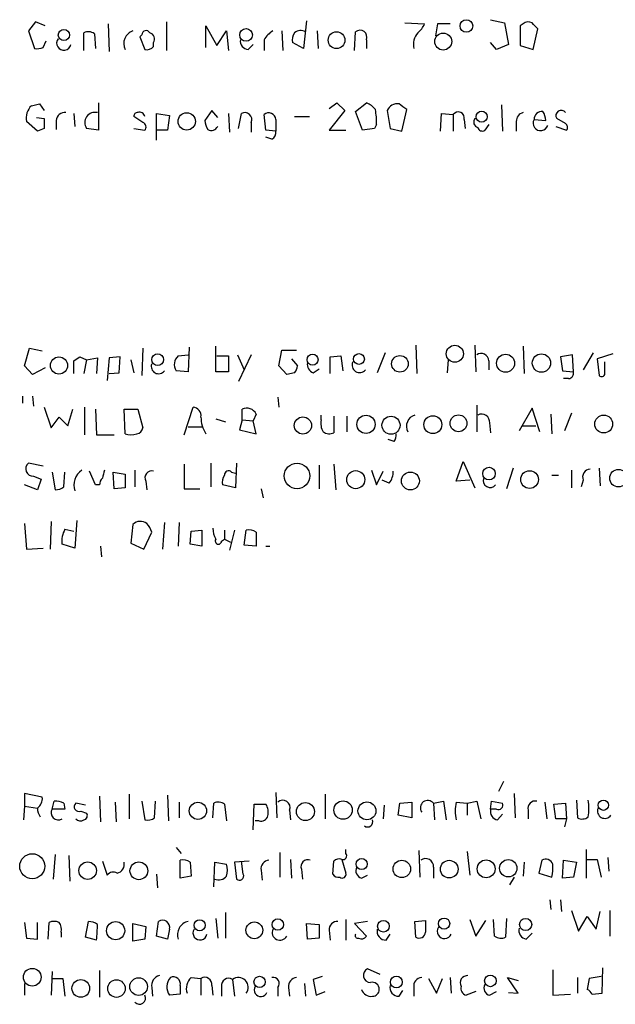
# Model space of a CAD drawing. Extents: x 7 to 1047, y 0 to 897.
# Drawn here: x 864 to 915, y 149 to 234 of the extents above; entities that cross this region are included whole.
import ezdxf

# ---------------------------------------------------------------- set-up
doc = ezdxf.new("R2010")
doc.units = 0
doc.header["$MEASUREMENT"] = 0
doc.layers.add('MAIN', color=5, linetype='CONTINUOUS')

msp = doc.modelspace()

# ---------------------------------------------------------------- linework, layer by layer
at = {"layer": 'MAIN'}
for p, q in [((864.87, 233.3413), (864.2773, 232.5793)), ((865.7167, 233.0026), (864.87, 233.3413)), ((871.1353, 233.1719), (871.22, 230.8013)), ((876.1307, 233.3413), (876.1307, 230.8859)), ((879.5173, 231.1399), (879.5173, 233.0026)), ((879.5173, 233.0026), (880.4487, 231.3093)), ((888.1533, 233.4259), (887.8993, 231.0553)), ((896.62, 233.2566), (898.3133, 233.1719)), ((899.414, 233.1719), (899.2447, 232.1559)), ((900.5147, 233.1719), (899.414, 233.1719)), ((903.986, 233.5106), (905.1713, 233.2566)), ((905.1713, 233.2566), (905.51, 231.3939)), ((906.78, 233.1719), (906.526, 233.0026)), ((906.526, 233.0026), (906.526, 231.3093)), ((907.6267, 230.9706), (908.05, 232.7486)), ((864.2773, 232.5793), (864.7853, 231.0553)), ((869.0187, 230.8859), (869.0187, 232.4099)), ((869.95, 232.3253), (870.0347, 231.0553)), ((874.014, 232.2406), (873.8447, 232.0713)), ((873.8447, 232.0713), (874.268, 230.9706)), ((880.4487, 231.3093), (881.2953, 232.5793)), ((881.2953, 232.5793), (881.4647, 230.8859)), ((886.0367, 232.5793), (886.1213, 230.8859)), ((889.0847, 232.5793), (889.1693, 231.0553)), ((892.302, 230.8859), (892.3867, 232.4946)), ((865.5473, 231.1399), (865.8013, 231.7326)), ((875.03, 231.2246), (875.03, 231.5633)), ((883.158, 230.9706), (883.5813, 231.3939)), ((884.5127, 231.8173), (884.5127, 230.8859)), ((887.8993, 231.0553), (886.968, 231.5633)), ((893.318, 231.8173), (893.318, 231.0553)), ((904.494, 230.9706), (903.986, 231.5633)), ((905.51, 231.3939), (904.494, 230.9706)), ((906.526, 231.3093), (907.6267, 230.9706)), ((864.5313, 226.1446), (865.2087, 226.3139)), ((865.2087, 226.3139), (865.632, 225.7213)), ((870.2887, 226.3986), (870.2887, 224.0279)), ((890.1007, 225.8906), (890.778, 226.3986)), ((890.778, 226.3986), (891.4553, 225.7213)), ((892.3867, 225.6366), (893.318, 226.3986)), ((904.9173, 226.2293), (905.002, 223.9433)), ((864.9547, 225.1286), (865.632, 225.0439)), ((868.172, 225.4673), (868.2567, 224.3666)), ((874.0987, 224.7053), (873.3367, 225.2133)), ((875.284, 223.1813), (875.284, 225.4673)), ((875.284, 225.4673), (876.3847, 225.2979)), ((876.3847, 225.2979), (876.2153, 224.0279)), ((880.0253, 225.7213), (879.4327, 224.8746)), ((880.5333, 225.1286), (880.0253, 225.7213)), ((881.4647, 225.4673), (881.5493, 223.8586)), ((882.3113, 224.1973), (882.5653, 225.4673)), ((884.682, 224.0279), (884.5127, 225.3826)), ((887.1373, 225.2133), (888.4073, 225.2133)), ((891.4553, 225.7213), (890.1007, 224.0279)), ((892.9793, 224.0279), (892.3867, 225.6366)), ((895.096, 225.7213), (895.35, 224.1973)), ((896.366, 223.9433), (896.7893, 225.8059)), ((899.668, 223.9433), (899.7527, 225.4673)), ((899.7527, 225.4673), (900.7687, 225.3826)), ((900.7687, 225.3826), (900.7687, 223.9433)), ((865.0393, 223.9433), (864.108, 224.7899)), ((866.648, 224.8746), (866.648, 224.1126)), ((883.412, 224.7053), (883.412, 223.8586)), ((885.5287, 224.9593), (885.5287, 223.9433)), ((894.1647, 224.5359), (893.9953, 224.1973)), ((901.7, 224.9593), (901.7847, 224.1973)), ((902.6313, 225.0439), (902.716, 225.0439)), ((903.8167, 224.5359), (903.478, 224.0279)), ((906.1873, 224.7899), (906.1873, 223.9433)), ((907.7113, 224.9593), (908.7273, 224.8746)), ((909.574, 224.3666), (910.5053, 224.0279)), ((910.4207, 224.6206), (909.6587, 225.0439)), ((865.632, 224.1973), (865.0393, 223.9433)), ((870.2887, 224.0279), (869.2727, 224.1973)), ((873.3367, 224.1973), (874.268, 224.0279)), ((876.2153, 224.0279), (875.284, 224.0279)), ((885.5287, 223.9433), (884.682, 224.0279)), ((885.19, 223.2659), (884.682, 223.4353)), ((890.1007, 224.0279), (891.54, 224.0279)), ((893.9953, 224.1973), (892.9793, 224.0279)), ((895.35, 224.1973), (896.366, 223.9433)), ((863.9387, 203.7926), (864.362, 205.3166)), ((864.362, 205.3166), (865.4627, 205.0626)), ((874.0987, 205.3166), (874.014, 202.9459)), ((878.078, 205.4013), (877.9933, 203.2846)), ((880.364, 203.2846), (880.364, 205.4859)), ((885.7827, 203.7926), (886.0367, 205.1473)), ((886.0367, 205.1473), (887.3067, 205.1473)), ((894.9267, 204.8933), (894.2493, 203.1999)), ((897.5513, 205.5706), (897.636, 203.1153)), ((902.6313, 205.5706), (902.716, 203.2846)), ((906.78, 205.4859), (906.8647, 203.1153)), ((912.7913, 204.8933), (911.9447, 203.4539)), ((914.4847, 204.8086), (913.13, 204.3853)), ((868.172, 203.1153), (868.172, 204.2159)), ((868.68, 204.5546), (869.2727, 204.3006)), ((869.2727, 204.3006), (869.0187, 203.1153)), ((869.2727, 204.3006), (870.204, 204.4699)), ((870.204, 204.4699), (870.1193, 203.1153)), ((871.22, 204.4699), (871.0507, 202.5226)), ((872.1513, 204.5546), (871.22, 204.4699)), ((872.0667, 203.1999), (872.1513, 204.5546)), ((873.0827, 204.3006), (873.3367, 203.1999)), ((877.1467, 204.6393), (877.9933, 204.7239)), ((880.4487, 204.6393), (881.4647, 204.6393)), ((881.4647, 204.6393), (881.4647, 203.2846)), ((882.2267, 204.7239), (882.8193, 203.4539)), ((883.412, 204.7239), (882.3113, 202.4379)), ((886.8833, 204.3853), (887.3913, 203.7926)), ((890.1853, 204.5546), (891.1167, 204.6393)), ((890.1853, 203.1153), (890.1853, 204.5546)), ((891.1167, 204.6393), (891.286, 203.3693)), ((900.3453, 204.3006), (900.2607, 203.1999)), ((903.8167, 204.2159), (903.8167, 203.4539)), ((911.0133, 204.7239), (909.9973, 204.5546)), ((909.9973, 204.5546), (910.1667, 203.3693)), ((911.098, 203.2846), (911.0133, 204.7239)), ((913.13, 204.3853), (913.2993, 202.9459)), ((913.8073, 203.1153), (913.8073, 204.1313)), ((864.616, 203.0306), (863.9387, 203.7926)), ((865.7167, 203.6233), (864.616, 203.0306)), ((871.22, 203.1153), (872.0667, 203.1999)), ((877.9933, 203.2846), (876.9773, 203.3693)), ((881.4647, 203.2846), (880.364, 203.2846)), ((886.46, 203.0306), (885.7827, 203.7926)), ((887.1373, 203.1999), (886.46, 203.0306)), ((888.746, 203.1999), (889.254, 203.5386)), ((910.1667, 203.3693), (911.098, 203.2846)), ((910.6747, 202.6919), (910.2513, 202.6919)), ((863.7693, 201.1679), (863.7693, 200.5753)), ((864.616, 201.1679), (864.7007, 200.3213)), ((885.698, 201.0833), (885.7827, 200.2366)), ((865.632, 200.2366), (866.2247, 198.4586)), ((867.664, 198.6279), (868.0873, 200.0673)), ((869.1033, 200.2366), (869.1033, 197.8659)), ((870.0347, 200.0673), (870.1193, 197.8659)), ((872.5747, 197.9506), (872.49, 200.0673)), ((872.49, 200.0673), (873.6753, 200.0673)), ((873.6753, 200.0673), (874.0987, 198.4586)), ((877.6547, 197.8659), (878.4167, 200.2366)), ((882.65, 199.1359), (882.65, 200.0673)), ((902.8007, 200.4059), (902.8007, 198.1199)), ((907.542, 200.1519), (906.4413, 198.2046)), ((908.2193, 198.1199), (907.542, 200.1519)), ((910.9287, 199.7286), (910.336, 198.2046)), ((866.2247, 198.4586), (866.902, 199.3899)), ((866.902, 199.3899), (867.664, 198.6279)), ((880.364, 199.2206), (881.2107, 198.9666)), ((882.65, 199.1359), (882.396, 198.2893)), ((882.65, 199.1359), (883.5813, 199.0513)), ((883.8353, 199.6439), (883.5813, 199.0513)), ((883.8353, 197.9506), (883.5813, 199.0513)), ((889.4233, 199.1359), (889.4233, 199.5593)), ((890.524, 199.4746), (890.524, 198.0353)), ((891.6247, 199.4746), (891.6247, 198.1199)), ((903.9013, 198.8819), (903.986, 198.0353)), ((909.1507, 199.6439), (909.2353, 197.9506)), ((877.9933, 198.5433), (879.2633, 198.5433)), ((882.396, 198.2893), (883.8353, 197.9506)), ((906.6953, 198.6279), (907.8807, 198.6279)), ((870.1193, 197.8659), (871.6433, 197.8659)), ((895.6887, 197.2733), (895.1807, 197.4426)), ((901.0227, 193.8866), (901.6153, 195.5799)), ((901.6153, 195.5799), (902.6313, 193.2939)), ((865.5473, 195.1566), (864.2773, 195.4106)), ((866.3093, 194.6486), (866.5633, 193.1246)), ((867.3253, 193.3786), (867.41, 194.6486)), ((870.0347, 193.5479), (869.5267, 194.7333)), ((871.6433, 193.2093), (871.5587, 194.6486)), ((871.5587, 194.6486), (872.5747, 194.4793)), ((873.4213, 194.8179), (873.4213, 193.3786)), ((877.6547, 195.3259), (877.6547, 193.2093)), ((879.9407, 195.4106), (879.9407, 193.3786)), ((881.7187, 194.6486), (882.0573, 194.5639)), ((882.142, 195.4106), (882.0573, 193.2939)), ((889.254, 195.2413), (889.254, 193.2093)), ((890.524, 195.3259), (890.6933, 193.1246)), ((893.7413, 194.8179), (894.1647, 193.5479)), ((894.1647, 193.5479), (894.7573, 194.7333)), ((905.9333, 194.9873), (905.3407, 193.2093)), ((910.9287, 194.8179), (910.9287, 193.2939)), ((913.2993, 194.9873), (913.384, 193.4633)), ((864.7007, 194.3099), (865.378, 194.0559)), ((865.378, 194.0559), (865.0393, 193.1246)), ((872.5747, 194.4793), (872.5747, 193.2939)), ((874.3527, 193.8866), (874.4373, 193.1246)), ((895.2653, 193.7173), (894.6727, 193.9713)), ((902.208, 193.9713), (901.0227, 193.8866)), ((909.2353, 194.3946), (909.828, 194.3946)), ((911.9447, 193.9713), (911.7753, 193.3786)), ((865.0393, 193.1246), (863.9387, 193.5479)), ((870.3733, 193.5479), (870.0347, 193.5479)), ((872.5747, 193.2939), (871.6433, 193.2093)), ((877.6547, 193.2093), (879.0093, 193.2093)), ((882.0573, 193.2939), (880.9567, 193.5479)), ((884.2587, 193.2093), (884.428, 192.4473)), ((866.2247, 190.4153), (866.14, 188.0446)), ((868.426, 190.4999), (868.2567, 188.1293)), ((863.9387, 190.2459), (864.108, 188.0446)), ((867.41, 189.7379), (868.172, 189.5686)), ((873.252, 190.1613), (873.0827, 188.5526)), ((875.9613, 190.3306), (875.792, 188.0446)), ((877.2313, 190.3306), (877.1467, 188.2986)), ((878.1627, 188.4679), (878.2473, 189.5686)), ((878.2473, 189.5686), (879.1787, 189.6533)), ((879.1787, 189.6533), (879.1787, 188.2986)), ((881.126, 189.6533), (881.126, 188.8913)), ((881.9727, 189.6533), (881.5493, 187.9599)), ((882.8193, 188.3833), (882.9887, 189.6533)), ((874.1833, 188.0446), (874.8607, 189.4839)), ((880.872, 188.7219), (881.126, 188.8913)), ((881.126, 188.8913), (881.634, 188.6373)), ((883.8353, 189.4839), (883.8353, 188.2986)), ((864.108, 188.0446), (865.5473, 188.1293)), ((868.2567, 188.1293), (867.156, 188.4679)), ((870.458, 188.2986), (870.5427, 187.3673)), ((873.0827, 188.5526), (874.1833, 188.0446)), ((879.1787, 188.2986), (878.1627, 188.4679)), ((883.8353, 188.2986), (882.8193, 188.3833)), ((884.682, 188.2986), (885.0207, 188.2986)), ((905.0867, 168.0633), (904.6633, 167.2166)), ((865.4627, 166.7086), (863.9387, 167.0473)), ((863.9387, 167.0473), (863.9387, 165.9466)), ((870.3733, 166.7933), (870.458, 164.5919)), ((872.9133, 166.9626), (872.9133, 164.8459)), ((876.2153, 166.8779), (876.3, 164.6766)), ((885.5287, 167.1319), (885.6133, 164.9306)), ((889.762, 166.9626), (889.762, 164.8459)), ((906.018, 167.0473), (906.1027, 164.9306)), ((863.9387, 165.9466), (863.854, 164.7613)), ((863.9387, 165.9466), (865.0393, 165.7773)), ((866.3093, 165.6926), (866.4787, 166.3699)), ((867.3253, 166.2006), (867.41, 165.6926)), ((869.188, 166.0313), (868.3413, 166.2006)), ((871.728, 166.2853), (871.8127, 164.5919)), ((874.014, 166.3699), (874.268, 164.7613)), ((875.1147, 164.9306), (875.1993, 166.3699)), ((877.2313, 166.2853), (877.2313, 164.9306)), ((880.11, 164.9306), (880.1947, 166.2006)), ((881.126, 166.1159), (881.2953, 164.6766)), ((883.5813, 163.9146), (883.666, 166.1159)), ((883.666, 166.1159), (884.682, 166.1159)), ((894.842, 166.0313), (894.7573, 164.8459)), ((896.0273, 165.1846), (896.1967, 166.2006)), ((896.1967, 166.2006), (897.2127, 166.2853)), ((897.2127, 166.2853), (897.2127, 164.9306)), ((899.0753, 166.2006), (899.922, 166.3699)), ((899.0753, 166.2006), (899.16, 164.7613)), ((899.922, 166.3699), (900.176, 164.7613)), ((901.0227, 166.2853), (901.954, 166.2006)), ((901.954, 166.2006), (902.8007, 166.3699)), ((901.954, 166.2006), (901.954, 165.1846)), ((902.8007, 166.3699), (903.1393, 164.8459)), ((903.986, 165.6926), (904.0707, 166.3699)), ((904.0707, 166.3699), (905.002, 166.2006)), ((908.6427, 166.2853), (908.812, 164.8459)), ((909.4047, 166.1159), (910.4207, 166.2006)), ((909.574, 164.8459), (909.4047, 166.1159)), ((910.4207, 166.2006), (910.5053, 164.8459)), ((911.352, 166.4546), (911.4367, 164.9306)), ((867.41, 165.6926), (866.3093, 165.6926)), ((868.7647, 165.5233), (869.2727, 165.3539)), ((886.714, 165.6079), (886.7987, 164.7613)), ((897.2127, 164.9306), (896.0273, 165.1846)), ((904.494, 165.6926), (903.986, 165.6926)), ((904.5787, 164.7613), (905.002, 165.2693)), ((907.2033, 165.6079), (907.2033, 164.8459)), ((884.0893, 164.6766), (883.7507, 164.6766)), ((910.5053, 164.8459), (909.574, 164.8459)), ((910.5053, 164.8459), (910.336, 164.1686)), ((866.5633, 161.7979), (866.394, 159.6813)), ((867.7487, 161.7133), (867.8333, 159.5119)), ((876.9773, 162.3906), (877.4007, 161.8826)), ((885.8673, 161.9673), (885.8673, 159.8506)), ((891.54, 161.8826), (891.54, 162.2213)), ((897.8053, 162.1366), (897.89, 159.8506)), ((901.954, 162.0519), (902.208, 160.0199)), ((912.1987, 162.2213), (912.1987, 159.7659)), ((870.6273, 161.2053), (871.0507, 160.0199)), ((877.316, 159.7659), (877.316, 161.2899)), ((878.1627, 161.1206), (878.2473, 159.9353)), ((880.1947, 159.0039), (880.2793, 161.1206)), ((880.2793, 161.1206), (881.2953, 160.9513)), ((883.2427, 161.2053), (881.9727, 161.1206)), ((881.9727, 161.1206), (882.142, 159.6813)), ((882.7347, 160.1046), (882.5653, 161.2053)), ((886.7987, 161.3746), (886.8833, 159.7659)), ((890.4393, 160.1046), (890.524, 161.2053)), ((891.2013, 161.3746), (891.54, 160.1893)), ((906.8647, 161.1206), (906.78, 159.9353)), ((908.3887, 161.2899), (908.1347, 160.1893)), ((910.1667, 159.7659), (910.2513, 161.2899)), ((910.2513, 161.2899), (911.352, 161.1206)), ((911.352, 161.1206), (911.098, 159.8506)), ((912.2833, 161.3746), (913.13, 161.3746)), ((913.13, 161.3746), (913.4687, 159.8506)), ((914.0613, 161.5439), (914.146, 160.3586)), ((875.284, 160.1046), (875.3687, 158.9193)), ((878.2473, 159.9353), (877.316, 159.7659)), ((884.2587, 160.4433), (884.3433, 159.5966)), ((887.73, 160.5279), (887.8147, 159.6813)), ((892.8947, 159.7659), (893.4027, 160.0199)), ((899.0753, 160.6973), (899.0753, 159.7659)), ((908.1347, 160.1893), (909.2353, 159.8506)), ((906.018, 159.8506), (905.5947, 159.1733)), ((911.098, 159.8506), (910.1667, 159.7659)), ((909.066, 157.9033), (909.1507, 157.0566)), ((909.9973, 157.9033), (910.082, 156.8873)), ((881.2107, 156.8026), (881.2107, 154.6013)), ((910.9287, 156.9719), (911.5213, 155.1939)), ((913.0453, 155.3633), (913.384, 156.8873)), ((914.2307, 156.9719), (914.2307, 154.7706)), ((863.9387, 155.9559), (864.108, 154.6013)), ((865.0393, 154.5166), (865.0393, 155.9559)), ((865.9707, 154.5166), (866.0553, 155.9559)), ((869.188, 154.6859), (869.442, 156.0406)), ((873.252, 155.8713), (874.3527, 155.6173)), ((873.252, 154.3473), (873.252, 155.8713)), ((875.284, 154.7706), (875.4533, 156.0406)), ((880.364, 156.2946), (880.5333, 154.6013)), ((888.1533, 155.8713), (889.254, 155.7866)), ((888.238, 154.5166), (888.1533, 155.8713)), ((889.254, 155.7866), (889.254, 154.6013)), ((891.54, 156.2099), (891.54, 154.4319)), ((893.4027, 156.0406), (892.302, 155.8713)), ((892.302, 155.8713), (893.318, 154.7706)), ((897.4667, 156.0406), (898.398, 156.1253)), ((897.5513, 154.6859), (897.4667, 156.0406)), ((902.208, 156.2099), (902.716, 154.7706)), ((902.716, 154.7706), (903.5627, 156.1253)), ((904.3247, 154.7706), (904.24, 156.2099)), ((905.3407, 156.2946), (905.256, 154.6859)), ((911.5213, 155.1939), (912.2833, 156.4639)), ((912.2833, 156.4639), (913.0453, 155.3633)), ((867.0713, 155.1093), (867.0713, 154.6859)), ((874.3527, 155.6173), (874.268, 154.5166)), ((876.3847, 155.3633), (876.2153, 154.5166)), ((890.1007, 155.2786), (890.1853, 154.4319)), ((895.0113, 154.4319), (895.35, 154.9399)), ((907.034, 154.5166), (907.542, 155.0246)), ((864.108, 154.6013), (865.0393, 154.5166)), ((870.1193, 154.4319), (869.188, 154.6859)), ((874.268, 154.5166), (873.252, 154.3473)), ((876.2153, 154.5166), (875.284, 154.7706)), ((889.254, 154.6013), (888.238, 154.5166)), ((866.3093, 151.7226), (866.2247, 149.6906)), ((870.3733, 151.8073), (870.3733, 149.5213)), ((894.5033, 151.4686), (893.4027, 151.9766)), ((909.32, 151.8919), (909.32, 149.6906)), ((913.5533, 149.8599), (913.638, 152.0613)), ((863.9387, 150.7066), (863.9387, 149.6906)), ((866.3093, 151.1299), (867.2407, 151.1299)), ((867.2407, 151.1299), (867.41, 149.6059)), ((878.2473, 151.2146), (879.094, 151.1299)), ((879.094, 151.1299), (879.094, 149.6906)), ((881.8033, 151.0453), (881.9727, 149.6059)), ((887.984, 150.7066), (888.0687, 149.6059)), ((889.508, 151.2993), (888.746, 151.0453)), ((888.746, 151.0453), (889, 149.6906)), ((898.652, 151.1299), (899.3293, 149.8599)), ((899.3293, 149.8599), (899.8373, 151.1299)), ((900.5147, 151.2146), (900.5993, 149.8599)), ((906.3567, 149.8599), (905.4253, 151.2146)), ((905.4253, 151.2146), (906.3567, 150.9606)), ((911.4367, 151.2146), (911.4367, 149.8599)), ((912.4527, 151.1299), (912.2833, 150.1986)), ((913.4687, 151.2993), (912.4527, 151.1299)), ((874.8607, 150.3679), (874.9453, 149.6059)), ((877.316, 150.5373), (877.316, 149.7753)), ((880.0253, 150.5373), (880.11, 149.6906)), ((880.872, 150.4526), (880.872, 149.6059)), ((885.698, 150.3679), (885.698, 149.6059)), ((886.6293, 150.3679), (886.714, 149.6059)), ((889, 149.6906), (889.762, 150.0293)), ((896.112, 149.6059), (896.4507, 150.1139)), ((897.382, 150.3679), (897.382, 149.6059)), ((902.716, 150.0293), (901.8693, 149.6906)), ((903.9013, 149.6906), (904.494, 150.0293)), ((905.51, 149.9446), (906.3567, 149.8599)), ((912.7067, 149.7753), (913.5533, 149.8599)), ((877.316, 149.7753), (876.3847, 149.6906)), ((909.32, 149.6906), (910.844, 149.7753))]:
    msp.add_line(p, q, dxfattribs=at)
for centre, radius in [((882.9695, 232.2254), 0.5454), ((901.9039, 232.9946), 0.541), ((867.3157, 232.2193), 0.4811), ((890.7469, 231.7778), 0.7187), ((899.9092, 231.6591), 0.7305), ((877.8721, 224.7924), 0.7486), ((903.2118, 225.1971), 0.4745), ((875.3742, 204.3183), 0.504), ((888.6824, 204.3107), 0.4744), ((892.6702, 204.3738), 0.465), ((900.9094, 204.8249), 0.7354), ((905.2696, 204.0102), 0.7731), ((908.3519, 204.0244), 0.7892), ((866.8977, 203.816), 0.7349), ((896.1888, 203.962), 0.7124), ((887.8525, 198.6597), 0.7424), ((893.2762, 198.7588), 0.7817), ((895.424, 198.6851), 0.7736), ((899.0191, 198.7317), 0.7721), ((901.2284, 198.8482), 0.7239), ((913.701, 198.785), 0.767), ((887.349, 194.3254), 1.0979), ((892.3955, 194.0047), 0.7755), ((897.0908, 193.8942), 0.7689), ((903.8478, 194.5266), 0.5387), ((907.3303, 194.0137), 0.7587), ((914.9668, 194.1326), 0.7512), ((878.8356, 165.5439), 0.7417), ((888.0686, 165.481), 0.7733), ((891.3073, 165.6085), 0.7902), ((893.3572, 165.5407), 0.7718), ((913.6687, 166.0224), 0.4401), ((864.5978, 160.7839), 1.0765), ((869.3628, 160.4035), 0.7538), ((873.7599, 160.388), 0.7624), ((892.9039, 160.9715), 0.4835), ((896.3521, 160.5487), 0.7487), ((900.4252, 160.5327), 0.7583), ((903.5986, 160.5566), 0.7703), ((905.501, 160.6091), 0.748), ((871.7613, 155.2413), 0.7822), ((878.9838, 155.7121), 0.4775), ((883.6824, 155.2776), 0.7203), ((885.6979, 155.7678), 0.4902), ((894.7758, 155.6239), 0.5025), ((899.9812, 155.8477), 0.4847), ((906.9916, 155.7725), 0.5238), ((864.5986, 151.2459), 0.7595), ((868.7733, 150.2811), 0.7598), ((871.8341, 150.2682), 0.7529), ((873.7418, 150.4333), 0.7612), ((884.1372, 150.8386), 0.4889), ((895.8866, 150.8278), 0.5041), ((903.9648, 150.9289), 0.4983)]:
    msp.add_circle(centre, radius, dxfattribs=at)
for centre, radius, start, end in [((896.4917, 233.9771), 1.9916, 308.103582, 336.153182), ((907.2154, 232.7245), 0.6243, 58.458631, 134.22122), ((780.796, 106.0026), 179.6055, 44.885409, 45.114591), ((867.314, 231.5317), 0.6195, 143.302133, 347.148182), ((869.4147, 231.6007), 0.9009, 53.544775, 116.075842), ((873.6196, 231.4776), 1.1614, 108.452109, 205.883306), ((874.3754, 232.2341), 0.3615, 29.096166, 178.969611), ((874.5432, 231.8596), 0.5699, 328.672427, 74.937113), ((886.5864, 230.5056), 2.4537, 122.315026, 147.684974), ((887.899, 231.8173), 0.965, 142.117206, 195.260326), ((887.6642, 231.7794), 0.8217, 60.508539, 129.885031), ((892.76, 232.0289), 0.5968, 339.232698, 128.715279), ((898.9542, 231.3818), 1.6058, 140.189404, 191.731902), ((864.9971, 232.6217), 1.5807, 262.299482, 290.370222), ((874.4373, 231.7327), 0.7807, 257.475173, 319.394725), ((883.2074, 231.7044), 0.7354, 171.169134, 266.148614), ((865.5394, 225.0861), 1.4617, 133.602954, 191.691222), ((892.5146, 224.5795), 1.9886, 38.076638, 66.171495), ((896.0187, 225.3065), 1.0117, 84.708666, 155.793688), ((769.4387, 56.7189), 211.6804, 53.014179, 53.24334), ((867.3818, 224.8252), 0.7354, 81.169134, 176.148614), ((869.9992, 224.6952), 0.8807, 76.555373, 214.424427), ((873.6329, 225.2557), 0.2992, 81.85365, 188.14635), ((873.8447, 225.1604), 0.4266, 7.12335, 113.397882), ((882.8693, 224.9537), 0.5968, 335.405888, 120.621303), ((884.9161, 224.92), 0.6138, 3.670654, 131.089329), ((889.6795, 224.8746), 4.498, 355.681504, 11.949474), ((901.2002, 225.0958), 0.5181, 344.724513, 146.389676), ((906.928, 224.8253), 0.7415, 101.51299, 182.736234), ((908.3874, 224.966), 0.6761, 82.700491, 180.56777), ((907.2052, 224.7906), 1.5244, 3.158773, 33.708831), ((910.0475, 225.2862), 0.4581, 35.448991, 211.931144), ((1077.2818, 224.6206), 211.6502, 179.885408, 180.114592), ((873.9575, 224.3102), 0.4196, 317.723556, 70.334234), ((880.9548, 224.9586), 1.5244, 183.158773, 213.708832), ((880.0034, 224.595), 0.5771, 236.714736, 336.682763), ((903.0124, 224.7476), 0.4827, 142.135426, 254.734472), ((903.2663, 224.3525), 0.3875, 190.497939, 303.11188), ((908.2786, 224.646), 0.648, 151.089661, 342.515699), ((910.1936, 224.2858), 0.4046, 320.395708, 55.850351), ((884.8514, 223.8586), 0.6826, 299.738635, 7.12814), ((903.1817, 204.2159), 0.635, 0, 126.869898), ((783.7587, 331.3737), 152.6261, 303.578069, 303.807272), ((875.4533, 203.7442), 0.6313, 159.828477, 323.572967), ((877.7288, 203.9154), 0.929, 128.803339, 216.005154), ((888.9642, 203.9066), 0.7396, 169.088138, 252.841456), ((892.7253, 203.8614), 0.6512, 155.513081, 321.264622), ((886.4352, 203.8516), 0.9579, 317.132054, 356.468811), ((910.6559, 203.1528), 0.4613, 272.335786, 16.600508), ((913.511, 203.1575), 0.2993, 224.986465, 351.894264), ((878.3673, 199.5028), 0.7355, 351.169134, 86.148614), ((883.0258, 199.2484), 0.901, 26.038895, 114.650783), ((881.6847, 199.3699), 2.5908, 179.55769, 213.218379), ((890.7785, 198.8397), 1.3872, 167.671, 211.258436), ((897.7552, 198.5988), 1.0029, 106.718397, 208.522464), ((903.2014, 198.9327), 0.7018, 355.848649, 116.769509), ((873.5059, 198.5434), 0.5988, 278.140927, 351.859073), ((890.128, 198.8445), 0.9009, 233.544775, 296.075842), ((873.0827, 199.3902), 1.5266, 250.563296, 289.436704), ((895.0962, 197.7812), 0.7804, 319.396316, 12.536771), ((864.6549, 194.9241), 0.6158, 127.817049, 274.26457), ((869.696, 193.5479), 1.5264, 123.691109, 199.440451), ((1040.0604, 152.1234), 174.5652, 165.843211, 166.072362), ((874.8716, 194.1657), 0.5893, 74.407189, 208.274411), ((881.457, 194.4407), 0.3342, 38.46437, 187.928861), ((894.2289, 194.6273), 1.3792, 318.715594, 4.407945), ((912.5515, 194.2394), 0.6634, 91.226592, 203.837087), ((871.3302, 193.4886), 0.9587, 137.151439, 176.453861), ((881.8878, 193.802), 0.9651, 142.120851, 195.264491), ((903.9437, 193.9169), 0.5941, 157.881617, 321.602268), ((866.4784, 194.6492), 1.527, 273.187323, 303.684864), ((873.8946, 189.5032), 0.9199, 53.843942, 134.317258), ((869.1889, 188.7217), 2.0487, 150.26275, 187.116344), ((873.2341, 189.0787), 1.6763, 13.988163, 44.129898), ((882.3669, 189.9378), 2.2598, 182.922039, 207.586725), ((883.2426, 188.7218), 0.9655, 52.127098, 105.246791), ((880.5952, 188.7382), 0.2773, 146.487584, 356.629899), ((864.4751, 166.5957), 0.994, 304.582144, 6.521602), ((866.6482, 165.0163), 1.3642, 60.242095, 97.137519), ((868.6076, 165.8961), 0.4045, 131.171268, 292.850829), ((880.5906, 165.3917), 0.9006, 53.524537, 116.078517), ((883.4969, 165.3963), 1.3865, 347.655866, 31.266381), ((886.1213, 165.8195), 0.6294, 340.352912, 132.263279), ((898.5815, 165.8006), 0.6354, 39.009014, 214.730512), ((904.408, 165.5233), 3.47, 167.314663, 192.685337), ((904.6634, 166.0312), 0.3786, 243.421413, 26.578587), ((907.8214, 165.7518), 0.6346, 76.894405, 193.105595), ((908.5424, 165.735), 3.8927, 349.345625, 10.652929), ((866.5639, 165.8622), 1.527, 183.187323, 213.684864), ((866.8493, 165.3859), 0.621, 150.405029, 299.594971), ((868.9482, 165.1422), 0.3874, 280.48609, 33.119959), ((884.2486, 165.2874), 0.6312, 255.382563, 342.71908), ((904.6988, 165.492), 0.7405, 164.282051, 260.666152), ((911.8326, 165.7395), 0.9006, 243.921483, 306.475463), ((913.788, 165.5236), 0.6269, 156.129377, 327.263126), ((868.7293, 165.1987), 0.5245, 222.279569, 303.490094), ((874.4798, 165.9042), 1.1624, 259.501163, 303.109008), ((893.4239, 164.5919), 0.4363, 230.897224, 22.84512), ((891.3072, 161.6709), 0.3147, 250.332702, 42.282263), ((871.7282, 160.9512), 0.7804, 282.513678, 12.536771), ((877.5701, 160.3586), 0.9653, 52.12814, 105.261365), ((879.8142, 160.4433), 1.5658, 341.068631, 18.931369), ((884.9853, 160.5563), 0.7353, 93.844658, 188.839761), ((888.2662, 160.7537), 0.5818, 67.16348, 202.83652), ((890.9896, 160.7821), 0.6292, 70.338213, 137.731211), ((898.398, 160.7578), 0.6799, 354.895587, 128.503202), ((908.7274, 160.7713), 0.6193, 16.89596, 123.148734), ((905.9759, 160.655), 3.3572, 346.136778, 5.063402), ((871.5671, 159.6391), 0.6416, 59.030118, 143.594459), ((880.6181, 160.4852), 0.8723, 247.147231, 320.922708), ((882.396, 159.9522), 0.3714, 226.844093, 24.225635), ((890.9049, 160.3726), 0.5373, 209.92479, 283.68447), ((891.2437, 160.0834), 0.3147, 227.717737, 19.667298), ((893.0557, 160.401), 0.6552, 153.114274, 255.774991), ((866.4786, 154.9402), 1.1004, 67.370923, 112.624271), ((866.1403, 155.3633), 0.9651, 344.739674, 37.882794), ((869.3571, 154.516), 1.527, 56.315136, 86.812677), ((853.484, 156.152), 16.724, 354.096562, 358.748054), ((875.7984, 155.5362), 0.6112, 343.5692, 124.379123), ((878.244, 154.9042), 1.1637, 102.440693, 199.454782), ((890.8203, 155.321), 0.7208, 86.627938, 183.372062), ((1152.3978, 155.6173), 254.0003, 179.885409, 180.114592), ((879.0112, 155.0464), 0.6004, 148.13928, 349.781373), ((885.8794, 155.0911), 0.6632, 155.765557, 331.100637), ((892.5701, 154.8129), 0.2231, 145.298349, 288.451194), ((894.9844, 155.1873), 0.7559, 166.535519, 272.039457), ((897.8335, 155.1798), 0.5689, 240.257617, 352.88123), ((900.0262, 155.1939), 0.6269, 147.296076, 336.096905), ((907.1545, 155.2475), 0.7408, 164.305322, 260.638132), ((892.8947, 155.0247), 0.4937, 239.040224, 329.024302), ((904.8601, 155.4955), 0.9012, 233.550995, 296.058953), ((893.6716, 151.4144), 0.6232, 115.561768, 268.630165), ((875.7579, 150.5036), 0.9074, 104.025523, 188.600703), ((877.3942, 150.3989), 1.2332, 138.58986, 215.054823), ((876.7234, 150.6643), 0.6061, 347.903922, 114.785044), ((879.094, 150.2833), 1.2587, 132.275832, 199.657192), ((879.4327, 150.6341), 0.6004, 350.722786, 124.338482), ((881.4647, 150.5493), 0.6006, 55.680159, 189.26626), ((882.3139, 150.3705), 0.8462, 322.88635, 127.11365), ((885.3028, 150.7066), 0.5204, 319.402287, 102.519254), ((887.3562, 150.4807), 0.7356, 93.858635, 188.820778), ((893.8082, 150.1999), 0.6105, 359.877994, 104.368574), ((898.1087, 150.4808), 0.7355, 93.851386, 188.830866), ((901.9914, 150.7598), 0.626, 85.665888, 209.390662), ((884.2375, 150.1562), 0.5699, 148.66384, 338.206058), ((893.7085, 150.4493), 0.8515, 197.122022, 277.931229), ((893.8399, 150.1847), 0.579, 268.624295, 1.375705), ((896.0849, 150.3611), 0.7557, 166.517242, 272.055151), ((902.0568, 150.2933), 0.6312, 165.382563, 252.71908), ((904.0623, 150.3256), 0.6551, 153.110319, 255.772842), ((911.9869, 149.4787), 0.7785, 22.394546, 67.621866), ((873.8159, 149.4353), 0.5192, 220.531869, 29.453334)]:
    msp.add_arc(centre, radius, start, end, dxfattribs=at)

doc.saveas('drawing.dxf')
